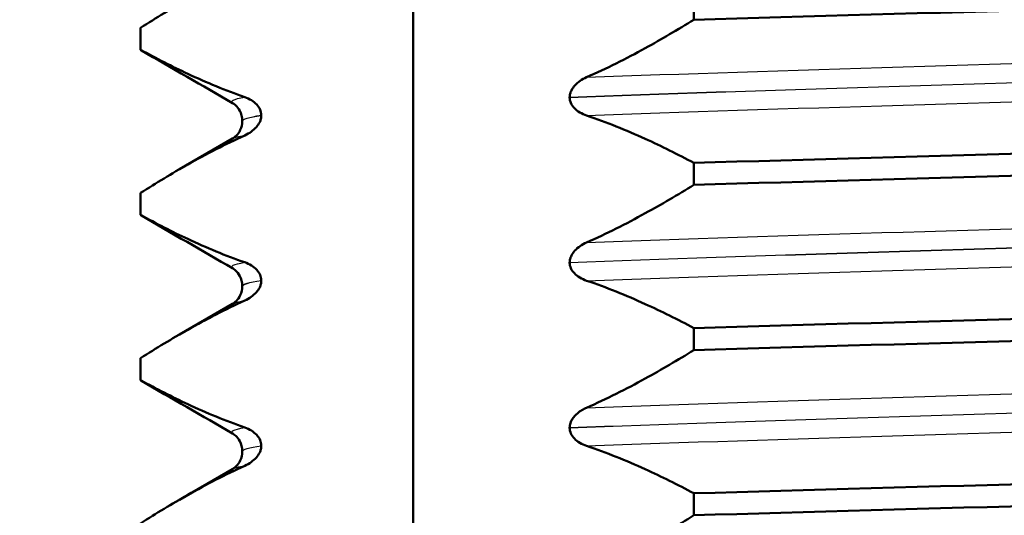
# Paper-space layout 'DS_2' of a CAD drawing. Units: millimetres. Extents: x 0 to 2100, y 0 to 2970.
# Drawn here: x 470 to 479, y 1687 to 1691 of the extents above; entities that cross this region are included whole.
import ezdxf

# ---------------------------------------------------------------- set-up
doc = ezdxf.new("R2010")
doc.units = ezdxf.units.MM
doc.header["$LTSCALE"] = 10
for name, color, linetype, lineweight in [('Hatch', 7, 'Continuous', 9), ('Visible Edges(ISO)', 7, 'Continuous', 50), ('Visible Tangent Edges(ISO)', 7, 'Continuous', 25)]:
    doc.layers.add(name, color=color, linetype=linetype, lineweight=lineweight)

psp = doc.layouts.new('DS_2')

# ---------------------------------------------------------------- hatches: boundary and pattern name
at = {"layer": 'Hatch'}
h = psp.add_hatch(dxfattribs=at)
h.set_pattern_fill('ANSI31', color=256, scale=254, angle=90, style=0)
h.set_pattern_definition([(135, (0, 0), (-22.45064, -22.45064), [])])
edge = h.paths.add_edge_path()
edge.add_spline(control_points=[(703.4139, 1543.0774), (703.4416, 1543.1064), (703.4694, 1543.1349), (703.7153, 1543.3808), (703.9751, 1543.5976), (704.5346, 1543.9714), (704.8342, 1544.1284), (705.3284, 1544.3331), (705.5578, 1544.4109), (705.7956, 1544.4717)], knot_values=[1.83942, 1.83942, 1.83942, 1.83942, 1.851204, 1.851204, 1.943765, 1.943765, 2.036325, 2.036325, 2.104234, 2.104234, 2.104234, 2.104234], degree=3, periodic=0)
edge.add_line((705.7956, 1544.4717), (715.2061, 1546.8746))
edge.add_spline(control_points=[(715.2061, 1546.8746), (715.2925, 1546.8967), (715.38, 1546.9166), (715.7068, 1546.9816), (715.9494, 1547.0112), (716.1822, 1547.0234)], knot_values=[2.105833, 2.105833, 2.105833, 2.105833, 2.130503, 2.130503, 2.197524, 2.197524, 2.197524, 2.197524], degree=3, periodic=0)
edge.add_line((716.1822, 1547.0234), (885.5623, 1555.9002))
edge.add_spline(control_points=[(885.5623, 1555.9002), (888.1398, 1556.0353), (890.6809, 1556.5688), (895.6727, 1558.4566), (898.0715, 1559.851), (902.7486, 1563.7237), (904.8567, 1566.3262), (907.9276, 1572.1901), (908.8649, 1575.3909), (909.1527, 1578.6812)], knot_values=[-3.586855, -3.586855, -3.586855, -3.586855, -2.812545, -2.812545, -1.985799, -1.985799, -0.990862, -0.990862, 0, 0, 0, 0], degree=3, periodic=0)
edge.add_line((909.1527, 1578.6812), (921.3328, 1717.9005))
edge.add_ellipse((926.3138, 1717.4647), major_axis=(-4.981, 0.4358), ratio=1, start_angle=243.4426, end_angle=360, ccw=False)
edge.add_ellipse((929.4539, 1722.5774), major_axis=(0.8521, -0.5234), ratio=1, start_angle=270, end_angle=301.5574)
edge.add_line((929.4539, 1721.5774), (932.1798, 1721.5774))
edge.add_ellipse((932.1798, 1722.5774), major_axis=(1, 0), ratio=1, start_angle=270, end_angle=335)
edge.add_line((933.0861, 1722.1548), (942.8169, 1743.0225))
edge.add_line((942.8169, 1743.0225), (942.8169, 1748.5774))
edge.add_line((942.8169, 1748.5774), (947.8169, 1748.5774))
edge.add_line((947.8169, 1748.5774), (957.8169, 1748.5774))
edge.add_line((957.8169, 1748.5774), (957.5176, 1752.8564))
edge.add_ellipse((953.5274, 1752.5774), major_axis=(3.9903, 0.279), ratio=1, start_angle=0, end_angle=86)
edge.add_line((953.5274, 1756.5774), (930.1077, 1756.5774))
edge.add_ellipse((930.1077, 1754.0774), major_axis=(-2.5, 0), ratio=1, start_angle=270, end_angle=355)
edge.add_line((927.6172, 1754.2953), (927.3413, 1751.1416))
edge.add_ellipse((922.3603, 1751.5774), major_axis=(4.981, -0.4358), ratio=1, start_angle=275.2189, end_angle=360, ccw=False)
edge.add_ellipse((922.3985, 1741.5775), major_axis=(-5, -0.0191), ratio=1, start_angle=270, end_angle=354.7811)
edge.add_line((917.4175, 1742.0132), (903.6015, 1584.0956))
edge.add_spline(control_points=[(903.6015, 1584.0956), (903.4216, 1582.0392), (902.9242, 1580.0229), (901.276, 1576.0856), (900.0945, 1574.2072), (896.8685, 1570.5768), (894.7294, 1568.9644), (889.9566, 1566.6735), (887.372, 1566.0137), (884.734, 1565.8754)], knot_values=[-2.868755, -2.868755, -2.868755, -2.868755, -2.249464, -2.249464, -1.588236, -1.588236, -0.792488, -0.792488, 0, 0, 0, 0], degree=3, periodic=0)
edge.add_line((884.734, 1565.8754), (707.7322, 1556.5992))
edge.add_spline(control_points=[(707.7322, 1556.5992), (707.6225, 1556.5934), (707.5022, 1556.5654), (707.292, 1556.4783), (707.17, 1556.3968), (707.0694, 1556.2963), (707.0553, 1556.2813), (707.0415, 1556.2656)], knot_values=[0.151777, 0.151777, 0.151777, 0.151777, 0.18338, 0.18338, 0.220056, 0.220056, 0.226045, 0.226045, 0.226045, 0.226045], degree=3, periodic=0)
edge.add_line((707.0415, 1556.2656), (705.5163, 1554.5385))
edge.add_spline(control_points=[(705.5163, 1554.5385), (705.5023, 1554.5226), (705.4881, 1554.5075), (705.3866, 1554.406), (705.2634, 1554.3237), (705.1109, 1554.2605), (705.069, 1554.2461), (705.0256, 1554.2344)], knot_values=[0.068003, 0.068003, 0.068003, 0.068003, 0.074048, 0.074048, 0.111072, 0.111072, 0.12357, 0.12357, 0.12357, 0.12357], degree=3, periodic=0)
edge.add_line((705.0256, 1554.2344), (703.8125, 1553.9094))
edge.add_line((703.8125, 1553.9094), (704.8169, 1553.9094))
edge.add_line((704.8169, 1553.9094), (704.9, 1553.2143))
edge.add_line((704.9, 1553.2143), (698.253, 1552.4197))
edge.add_line((698.253, 1552.4197), (693.5057, 1551.1477))
edge.add_spline(control_points=[(693.5057, 1551.1477), (693.4623, 1551.1361), (693.4204, 1551.1216), (693.2679, 1551.0584), (693.1447, 1550.9762), (692.9702, 1550.8016), (692.8879, 1550.6785), (692.8021, 1550.4714), (692.7744, 1550.3575), (692.767, 1550.2516)], knot_values=[0.172623, 0.172623, 0.172623, 0.172623, 0.185121, 0.185121, 0.222145, 0.222145, 0.259169, 0.259169, 0.289408, 0.289408, 0.289408, 0.289408], degree=3, periodic=0)
edge.add_line((692.767, 1550.2516), (692.2653, 1543.0774))
edge.add_line((692.2653, 1543.0774), (703.4139, 1543.0774))
edge = h.paths.add_edge_path()
edge.add_line((603.3684, 1543.0774), (602.8667, 1550.2516))
edge.add_spline(control_points=[(602.8667, 1550.2516), (602.8593, 1550.3575), (602.8316, 1550.4714), (602.7458, 1550.6785), (602.6635, 1550.8016), (602.489, 1550.9762), (602.3659, 1551.0584), (602.2134, 1551.1216), (602.1715, 1551.1361), (602.128, 1551.1477)], knot_values=[0.302978, 0.302978, 0.302978, 0.302978, 0.333217, 0.333217, 0.370241, 0.370241, 0.407265, 0.407265, 0.419763, 0.419763, 0.419763, 0.419763], degree=3, periodic=0)
edge.add_line((602.128, 1551.1477), (597.3808, 1552.4197))
edge.add_line((597.3808, 1552.4197), (590.7338, 1553.2143))
edge.add_line((590.7338, 1553.2143), (590.8169, 1553.9094))
edge.add_line((590.8169, 1553.9094), (591.8212, 1553.9094))
edge.add_line((591.8212, 1553.9094), (590.6082, 1554.2344))
edge.add_spline(control_points=[(590.6082, 1554.2344), (590.5647, 1554.2461), (590.5228, 1554.2605), (590.3703, 1554.3237), (590.2471, 1554.406), (590.1456, 1554.5075), (590.1314, 1554.5226), (590.1174, 1554.5385)], knot_values=[0.468816, 0.468816, 0.468816, 0.468816, 0.481313, 0.481313, 0.518337, 0.518337, 0.524383, 0.524383, 0.524383, 0.524383], degree=3, periodic=0)
edge.add_line((590.1174, 1554.5385), (588.5923, 1556.2656))
edge.add_spline(control_points=[(588.5923, 1556.2656), (588.5784, 1556.2813), (588.5643, 1556.2963), (588.4637, 1556.3968), (588.3418, 1556.4783), (588.1315, 1556.5654), (588.0113, 1556.5934), (587.9016, 1556.5992)], knot_values=[0.360772, 0.360772, 0.360772, 0.360772, 0.366761, 0.366761, 0.403437, 0.403437, 0.43504, 0.43504, 0.43504, 0.43504], degree=3, periodic=0)
edge.add_line((587.9016, 1556.5992), (561.5907, 1557.9781))
edge.add_spline(control_points=[(561.5907, 1557.9781), (559.5292, 1558.0861), (557.4968, 1558.5128), (553.5044, 1560.0226), (551.5858, 1561.1379), (547.8451, 1564.2352), (546.1591, 1566.3167), (543.7029, 1571.0066), (542.9533, 1573.5666), (542.7231, 1576.1982)], knot_values=[-2.868755, -2.868755, -2.868755, -2.868755, -2.249465, -2.249465, -1.588236, -1.588236, -0.792488, -0.792488, -0.000002, -0.000002, -0.000002, -0.000002], degree=3, periodic=0)
edge.add_line((542.7231, 1576.1982), (532.4478, 1693.6459))
edge.add_line((532.4478, 1693.6459), (532.3756, 1693.6396))
edge.add_ellipse((532.3668, 1693.7392), major_axis=(-0.0996, -0.0087), ratio=1, start_angle=0, end_angle=90, ccw=False)
edge.add_line((532.2672, 1693.7305), (532.058, 1696.1217))
edge.add_line((532.058, 1696.1217), (526.2507, 1695.6136))
edge.add_line((526.2507, 1695.6136), (537.1719, 1570.7838))
edge.add_spline(control_points=[(537.1719, 1570.7838), (537.3969, 1568.2126), (538.0188, 1565.6917), (540.0796, 1560.7688), (541.5569, 1558.4201), (545.5904, 1553.8811), (548.2649, 1551.8651), (554.2324, 1549.0006), (557.464, 1548.1757), (560.7623, 1548.0028)], knot_values=[-3.586853, -3.586853, -3.586853, -3.586853, -2.812545, -2.812545, -1.985799, -1.985799, -0.990862, -0.990862, 0, 0, 0, 0], degree=3, periodic=0)
edge.add_line((560.7623, 1548.0028), (579.4515, 1547.0234))
edge.add_spline(control_points=[(579.4515, 1547.0234), (579.6843, 1547.0112), (579.9269, 1546.9816), (580.2538, 1546.9166), (580.3412, 1546.8967), (580.4276, 1546.8746)], knot_values=[0.766654, 0.766654, 0.766654, 0.766654, 0.833675, 0.833675, 0.858345, 0.858345, 0.858345, 0.858345], degree=3, periodic=0)
edge.add_line((580.4276, 1546.8746), (589.8381, 1544.4717))
edge.add_spline(control_points=[(589.8381, 1544.4717), (590.0759, 1544.4109), (590.3053, 1544.3331), (590.7995, 1544.1284), (591.0992, 1543.9714), (591.6586, 1543.5976), (591.9184, 1543.3808), (592.1643, 1543.1349), (592.1921, 1543.1064), (592.2198, 1543.0774)], knot_values=[0.857694, 0.857694, 0.857694, 0.857694, 0.925602, 0.925602, 1.018163, 1.018163, 1.110723, 1.110723, 1.122507, 1.122507, 1.122507, 1.122507], degree=3, periodic=0)
edge.add_line((592.2198, 1543.0774), (603.3684, 1543.0774))
edge = h.paths.add_edge_path()
edge.add_line((495.8624, 1756.5774), (495.8624, 1753.0774))
edge.add_line((495.8624, 1753.0774), (497.8166, 1753.0774))
edge.add_line((497.8166, 1753.0774), (497.8166, 1746.5774))
edge.add_line((497.8166, 1746.5774), (508.0852, 1746.5774))
edge.add_ellipse((508.0852, 1741.5774), major_axis=(5, 0), ratio=1, start_angle=5, end_angle=90, ccw=False)
edge.add_line((513.0662, 1742.0132), (513.1424, 1741.1416))
edge.add_ellipse((518.1234, 1741.5774), major_axis=(0.4358, -4.981), ratio=1, start_angle=270, end_angle=354.7811)
edge.add_ellipse((518.0852, 1731.5775), major_axis=(5, -0.0191), ratio=1, start_angle=5.2189, end_angle=90, ccw=False)
edge.add_line((523.0662, 1732.0132), (523.549, 1726.495))
edge.add_line((523.549, 1726.495), (529.3563, 1727.0031))
edge.add_line((529.3563, 1727.0031), (529.1471, 1729.3942))
edge.add_ellipse((529.2467, 1729.403), major_axis=(-0.0087, 0.0996), ratio=1, start_angle=0, end_angle=90, ccw=False)
edge.add_line((529.238, 1729.5026), (529.3102, 1729.5089))
edge.add_line((529.3102, 1729.5089), (528.2162, 1742.0132))
edge.add_ellipse((523.2352, 1741.5775), major_axis=(-0.4358, 4.981), ratio=1, start_angle=270, end_angle=354.7811)
edge.add_ellipse((523.2734, 1751.5774), major_axis=(-5, 0.0191), ratio=1, start_angle=5.2189, end_angle=90, ccw=False)
edge.add_line((518.2924, 1751.1416), (518.0165, 1754.2953))
edge.add_ellipse((515.526, 1754.0774), major_axis=(-0.2179, 2.4905), ratio=1, start_angle=270, end_angle=355)
edge.add_line((515.526, 1756.5774), (504.8169, 1756.5774))
edge.add_line((504.8169, 1756.5774), (495.8624, 1756.5774))
edge = h.paths.add_edge_path()
edge.add_line((464.7713, 1753.0774), (464.7713, 1756.5774))
edge.add_line((464.7713, 1756.5774), (455.8169, 1756.5774))
edge.add_line((455.8169, 1756.5774), (447.1063, 1756.5774))
edge.add_ellipse((447.1063, 1752.5774), major_axis=(-4, 0), ratio=1, start_angle=270, end_angle=356)
edge.add_line((443.1161, 1752.8564), (442.8169, 1748.5774))
edge.add_line((442.8169, 1748.5774), (452.8169, 1748.5774))
edge.add_line((452.8169, 1748.5774), (457.8169, 1748.5774))
edge.add_line((457.8169, 1748.5774), (457.8169, 1746.5774))
edge.add_line((457.8169, 1746.5774), (462.8171, 1746.5774))
edge.add_line((462.8171, 1746.5774), (462.8171, 1753.0774))
edge.add_line((462.8171, 1753.0774), (464.7713, 1753.0774))

# ---------------------------------------------------------------- linework, layer by layer
at = {"layer": 'Visible Edges(ISO)'}
for p, q in [((473.931, 1667.2774), (473.931, 1696.5774)), ((476.4807, 1691.3302), (476.4807, 1691.1305)), ((471.4525, 1690.8575), (471.4525, 1691.0573)), ((475.3525, 1690.4259), (475.3525, 1690.4249)), ((472.5492, 1690.2609), (472.5492, 1690.2619)), ((472.3769, 1690.212), (472.3769, 1690.211)), ((471.805, 1689.7712), (472.2875, 1690.05)), ((476.4807, 1689.8292), (476.4807, 1689.6295)), ((471.4525, 1689.3565), (471.4525, 1689.5563)), ((475.3525, 1688.9249), (475.3525, 1688.9239)), ((472.3769, 1688.711), (472.3769, 1688.71)), ((472.5492, 1688.7599), (472.5492, 1688.7609)), ((471.805, 1688.2702), (472.2875, 1688.549)), ((476.4807, 1688.3282), (476.4807, 1688.1285)), ((471.4525, 1687.8555), (471.4525, 1688.0553)), ((475.3525, 1687.4239), (475.3525, 1687.4229)), ((472.3769, 1687.21), (472.3769, 1687.209)), ((472.5492, 1687.2589), (472.5492, 1687.2599)), ((471.805, 1686.7692), (472.2875, 1687.048)), ((476.4807, 1686.8272), (476.4807, 1686.6275))]:
    psp.add_line(p, q, dxfattribs=at)
for points, knots in [([(471.4525, 1691.0573), (471.5945, 1691.1481), (471.7375, 1691.2346), (472.0525, 1691.4122), (472.2253, 1691.5012), (472.3991, 1691.5805)], [-0.1904609, -0.1904609, -0.1904609, -0.1904609, -0.1036427, -0.1036427, 0, 0, 0, 0]), ([(476.4807, 1691.1305), (478.547, 1691.1923), (481.0039, 1691.254), (483.1736, 1691.3158), (485.3501, 1691.3777), (487.2119, 1691.4397), (488.2424, 1691.5016), (488.8326, 1691.5371), (489.1559, 1691.5726), (489.1812, 1691.608)], [104.243838, 104.243838, 104.243838, 104.243838, 105.019363, 105.019363, 105.019363, 105.797327, 105.797327, 105.797327, 106.24287, 106.24287, 106.24287, 106.24287]), ([(476.4807, 1691.1305), (476.3347, 1691.0397), (476.1876, 1690.9532), (475.8635, 1690.7756), (475.6857, 1690.6866), (475.5069, 1690.6073)], [-0.1904609, -0.1904609, -0.1904609, -0.1904609, -0.1036427, -0.1036427, 0, 0, 0, 0]), ([(472.3991, 1690.427), (472.2254, 1690.4876), (472.0527, 1690.5589), (471.7375, 1690.706), (471.5945, 1690.7792), (471.4525, 1690.8575)], [-0.1881183, -0.1881183, -0.1881183, -0.1881183, -0.0857024, -0.0857024, 0, 0, 0, 0]), ([(475.5069, 1690.6073), (475.4645, 1690.5885), (475.4272, 1690.563), (475.3886, 1690.5211), (475.3771, 1690.506), (475.3635, 1690.4791), (475.3593, 1690.4687), (475.3552, 1690.4523), (475.3542, 1690.447), (475.3531, 1690.439), (475.3529, 1690.4364), (475.3526, 1690.4324), (475.3526, 1690.4311), (475.3525, 1690.4292), (475.3525, 1690.4285), (475.3525, 1690.4275), (475.3525, 1690.4272), (475.3525, 1690.4267), (475.3525, 1690.4266), (475.3525, 1690.4263), (475.3525, 1690.4262), (475.3525, 1690.4261), (475.3525, 1690.426), (475.3525, 1690.4259)], [-0.03211545, -0.03211545, -0.03211545, -0.03211545, -0.01436885, -0.01436885, -0.00705428, -0.00705428, -0.00325606, -0.00325606, -0.00158441, -0.00158441, -0.00078573, -0.00078573, -0.00039187, -0.00039187, -0.00019576, -0.00019576, -0.00009785, -0.00009785, -0.00004892, -0.00004892, -0.00002446, -0.00002446, 0, 0, 0, 0]), ([(472.5492, 1690.2619), (472.5492, 1690.2709), (472.5483, 1690.2795), (472.5446, 1690.297), (472.5418, 1690.3054), (472.5304, 1690.3321), (472.5188, 1690.3476), (472.4807, 1690.3886), (472.4426, 1690.4118), (472.3991, 1690.427)], [-0.0444678, -0.0444678, -0.0444678, -0.0444678, -0.04059224, -0.04059224, -0.03631795, -0.03631795, -0.02566869, -0.02566869, 0, 0, 0, 0]), ([(475.3525, 1690.4249), (475.3525, 1690.4159), (475.3535, 1690.4073), (475.3572, 1690.3898), (475.3601, 1690.3813), (475.3719, 1690.3547), (475.3838, 1690.3392), (475.423, 1690.2982), (475.4621, 1690.275), (475.5069, 1690.2598)], [-0.0444678, -0.0444678, -0.0444678, -0.0444678, -0.04059224, -0.04059224, -0.03631795, -0.03631795, -0.02566869, -0.02566869, 0, 0, 0, 0]), ([(472.3769, 1690.212), (472.3769, 1690.2452), (472.3673, 1690.2782), (472.3425, 1690.3244), (472.3288, 1690.34), (472.3045, 1690.3627), (472.2945, 1690.3689), (472.2875, 1690.373)], [0, 0, 0, 0, 0.0158355, 0.0158355, 0.02993581, 0.02993581, 0.0461651, 0.0461651, 0.0461651, 0.0461651]), ([(472.3991, 1690.0795), (472.4412, 1690.0987), (472.478, 1690.1248), (472.5153, 1690.1673), (472.5262, 1690.1822), (472.5389, 1690.2087), (472.5428, 1690.2189), (472.5467, 1690.235), (472.5477, 1690.2402), (472.5486, 1690.248), (472.5488, 1690.2506), (472.5491, 1690.2545), (472.5491, 1690.2558), (472.5492, 1690.2577), (472.5492, 1690.2583), (472.5492, 1690.2593), (472.5492, 1690.2596), (472.5492, 1690.2601), (472.5492, 1690.2602), (472.5492, 1690.2605), (472.5492, 1690.2606), (472.5492, 1690.2607), (472.5492, 1690.2608), (472.5492, 1690.2609)], [-0.0319654, -0.0319654, -0.0319654, -0.0319654, -0.01402893, -0.01402893, -0.00689692, -0.00689692, -0.00319017, -0.00319017, -0.00155369, -0.00155369, -0.0007707, -0.0007707, -0.00038441, -0.00038441, -0.00019204, -0.00019204, -0.00009599, -0.00009599, -0.00004799, -0.00004799, -0.00002399, -0.00002399, 0, 0, 0, 0]), ([(475.5069, 1690.2598), (475.6857, 1690.1992), (475.8633, 1690.1279), (476.1876, 1689.9808), (476.3346, 1689.9076), (476.4807, 1689.8292)], [-0.1881183, -0.1881183, -0.1881183, -0.1881183, -0.0857024, -0.0857024, 0, 0, 0, 0]), ([(476.4807, 1689.8292), (478.547, 1689.891), (481.0039, 1689.9527), (483.1736, 1690.0145), (485.3501, 1690.0765), (487.2119, 1690.1384), (488.2424, 1690.2004), (488.8326, 1690.2358), (489.1559, 1690.2713), (489.1812, 1690.3068)], [97.960652, 97.960652, 97.960652, 97.960652, 98.736177, 98.736177, 98.736177, 99.514142, 99.514142, 99.514142, 99.959685, 99.959685, 99.959685, 99.959685]), ([(472.2875, 1690.05), (472.2955, 1690.0547), (472.3078, 1690.0622), (472.3347, 1690.0899), (472.3478, 1690.1065), (472.3693, 1690.1516), (472.3769, 1690.1813), (472.3769, 1690.211)], [0, 0, 0, 0, 0.01863776, 0.01863776, 0.0319727, 0.0319727, 0.0461709, 0.0461709, 0.0461709, 0.0461709]), ([(471.4525, 1689.5563), (471.5945, 1689.6471), (471.7375, 1689.7336), (472.0525, 1689.9112), (472.2253, 1690.0002), (472.3991, 1690.0795)], [-0.1904609, -0.1904609, -0.1904609, -0.1904609, -0.1036427, -0.1036427, 0, 0, 0, 0]), ([(476.4807, 1689.6295), (478.547, 1689.6913), (481.0039, 1689.753), (483.1736, 1689.8148), (485.3501, 1689.8767), (487.2119, 1689.9387), (488.2424, 1690.0006), (488.8326, 1690.0361), (489.1559, 1690.0716), (489.1812, 1690.107)], [97.960652, 97.960652, 97.960652, 97.960652, 98.736177, 98.736177, 98.736177, 99.514142, 99.514142, 99.514142, 99.959685, 99.959685, 99.959685, 99.959685]), ([(476.4807, 1689.6295), (476.3347, 1689.5387), (476.1876, 1689.4522), (475.8635, 1689.2746), (475.6857, 1689.1856), (475.5069, 1689.1063)], [-0.1904609, -0.1904609, -0.1904609, -0.1904609, -0.1036427, -0.1036427, 0, 0, 0, 0]), ([(472.3991, 1688.926), (472.2254, 1688.9866), (472.0527, 1689.0579), (471.7375, 1689.205), (471.5945, 1689.2782), (471.4525, 1689.3565)], [-0.1881183, -0.1881183, -0.1881183, -0.1881183, -0.0857024, -0.0857024, 0, 0, 0, 0]), ([(475.5069, 1689.1063), (475.4645, 1689.0875), (475.4272, 1689.062), (475.3886, 1689.0201), (475.3771, 1689.005), (475.3635, 1688.9781), (475.3593, 1688.9677), (475.3552, 1688.9513), (475.3542, 1688.946), (475.3531, 1688.938), (475.3529, 1688.9354), (475.3526, 1688.9314), (475.3526, 1688.9301), (475.3525, 1688.9282), (475.3525, 1688.9275), (475.3525, 1688.9265), (475.3525, 1688.9262), (475.3525, 1688.9257), (475.3525, 1688.9256), (475.3525, 1688.9253), (475.3525, 1688.9252), (475.3525, 1688.9251), (475.3525, 1688.925), (475.3525, 1688.9249)], [-0.03211545, -0.03211545, -0.03211545, -0.03211545, -0.01436885, -0.01436885, -0.00705428, -0.00705428, -0.00325606, -0.00325606, -0.00158441, -0.00158441, -0.00078573, -0.00078573, -0.00039187, -0.00039187, -0.00019576, -0.00019576, -0.00009785, -0.00009785, -0.00004892, -0.00004892, -0.00002446, -0.00002446, 0, 0, 0, 0]), ([(472.5492, 1688.7609), (472.5492, 1688.7699), (472.5483, 1688.7785), (472.5446, 1688.796), (472.5418, 1688.8044), (472.5304, 1688.8311), (472.5188, 1688.8466), (472.4807, 1688.8876), (472.4426, 1688.9108), (472.3991, 1688.926)], [-0.0444678, -0.0444678, -0.0444678, -0.0444678, -0.04059224, -0.04059224, -0.03631795, -0.03631795, -0.02566869, -0.02566869, 0, 0, 0, 0]), ([(475.3525, 1688.9239), (475.3525, 1688.9149), (475.3535, 1688.9063), (475.3572, 1688.8888), (475.3601, 1688.8803), (475.3719, 1688.8537), (475.3838, 1688.8382), (475.423, 1688.7972), (475.4621, 1688.774), (475.5069, 1688.7588)], [-0.0444678, -0.0444678, -0.0444678, -0.0444678, -0.04059224, -0.04059224, -0.03631795, -0.03631795, -0.02566869, -0.02566869, 0, 0, 0, 0]), ([(472.3769, 1688.711), (472.3769, 1688.7442), (472.3673, 1688.7772), (472.3425, 1688.8234), (472.3288, 1688.839), (472.3045, 1688.8617), (472.2945, 1688.8679), (472.2875, 1688.872)], [0, 0, 0, 0, 0.0158355, 0.0158355, 0.02993581, 0.02993581, 0.0461651, 0.0461651, 0.0461651, 0.0461651]), ([(476.4807, 1688.3282), (478.547, 1688.39), (481.0039, 1688.4517), (483.1736, 1688.5135), (485.3501, 1688.5755), (487.2119, 1688.6374), (488.2424, 1688.6994), (488.8326, 1688.7348), (489.1559, 1688.7703), (489.1812, 1688.8058)], [91.677467, 91.677467, 91.677467, 91.677467, 92.452992, 92.452992, 92.452992, 93.230957, 93.230957, 93.230957, 93.6765, 93.6765, 93.6765, 93.6765]), ([(472.2875, 1688.549), (472.2955, 1688.5537), (472.3078, 1688.5612), (472.3347, 1688.5889), (472.3478, 1688.6055), (472.3693, 1688.6506), (472.3769, 1688.6803), (472.3769, 1688.71)], [0, 0, 0, 0, 0.01863776, 0.01863776, 0.0319727, 0.0319727, 0.0461709, 0.0461709, 0.0461709, 0.0461709]), ([(472.3991, 1688.5785), (472.4412, 1688.5977), (472.478, 1688.6238), (472.5153, 1688.6663), (472.5262, 1688.6812), (472.5389, 1688.7077), (472.5428, 1688.7179), (472.5467, 1688.734), (472.5477, 1688.7392), (472.5486, 1688.747), (472.5488, 1688.7496), (472.5491, 1688.7535), (472.5491, 1688.7548), (472.5492, 1688.7567), (472.5492, 1688.7573), (472.5492, 1688.7583), (472.5492, 1688.7586), (472.5492, 1688.7591), (472.5492, 1688.7592), (472.5492, 1688.7595), (472.5492, 1688.7596), (472.5492, 1688.7597), (472.5492, 1688.7598), (472.5492, 1688.7599)], [-0.0319654, -0.0319654, -0.0319654, -0.0319654, -0.01402893, -0.01402893, -0.00689692, -0.00689692, -0.00319017, -0.00319017, -0.00155369, -0.00155369, -0.0007707, -0.0007707, -0.00038441, -0.00038441, -0.00019204, -0.00019204, -0.00009599, -0.00009599, -0.00004799, -0.00004799, -0.00002399, -0.00002399, 0, 0, 0, 0]), ([(475.5069, 1688.7588), (475.6857, 1688.6982), (475.8633, 1688.6269), (476.1876, 1688.4798), (476.3346, 1688.4066), (476.4807, 1688.3282)], [-0.1881183, -0.1881183, -0.1881183, -0.1881183, -0.0857024, -0.0857024, 0, 0, 0, 0]), ([(471.4525, 1688.0553), (471.5945, 1688.1461), (471.7375, 1688.2326), (472.0525, 1688.4102), (472.2253, 1688.4992), (472.3991, 1688.5785)], [-0.1904609, -0.1904609, -0.1904609, -0.1904609, -0.1036427, -0.1036427, 0, 0, 0, 0]), ([(476.4807, 1688.1285), (478.547, 1688.1903), (481.0039, 1688.252), (483.1736, 1688.3138), (485.3501, 1688.3757), (487.2119, 1688.4377), (488.2424, 1688.4996), (488.8326, 1688.5351), (489.1559, 1688.5706), (489.1812, 1688.606)], [91.677467, 91.677467, 91.677467, 91.677467, 92.452992, 92.452992, 92.452992, 93.230957, 93.230957, 93.230957, 93.6765, 93.6765, 93.6765, 93.6765]), ([(476.4807, 1688.1285), (476.3347, 1688.0377), (476.1876, 1687.9512), (475.8635, 1687.7736), (475.6857, 1687.6846), (475.5069, 1687.6053)], [-0.1904609, -0.1904609, -0.1904609, -0.1904609, -0.1036427, -0.1036427, 0, 0, 0, 0]), ([(472.3991, 1687.425), (472.2254, 1687.4856), (472.0527, 1687.5569), (471.7375, 1687.704), (471.5945, 1687.7772), (471.4525, 1687.8555)], [-0.1881183, -0.1881183, -0.1881183, -0.1881183, -0.0857024, -0.0857024, 0, 0, 0, 0]), ([(475.5069, 1687.6053), (475.4788, 1687.5928), (475.4494, 1687.5759), (475.4071, 1687.54), (475.3899, 1687.5223), (475.37, 1687.4907), (475.3639, 1687.4789), (475.3573, 1687.4591), (475.3554, 1687.452), (475.3536, 1687.4411), (475.3532, 1687.4375), (475.3527, 1687.4319), (475.3526, 1687.43), (475.3525, 1687.4266), (475.3525, 1687.4253), (475.3525, 1687.4239)], [-0.03518994, -0.03518994, -0.03518994, -0.03518994, -0.01911412, -0.01911412, -0.00913879, -0.00913879, -0.0044396, -0.0044396, -0.00210429, -0.00210429, -0.00099685, -0.00099685, -0.00041119, -0.00041119, 0, 0, 0, 0]), ([(472.3769, 1687.21), (472.3769, 1687.2432), (472.3673, 1687.2762), (472.3425, 1687.3224), (472.3288, 1687.338), (472.3045, 1687.3607), (472.2945, 1687.3669), (472.2875, 1687.371)], [0, 0, 0, 0, 0.0158355, 0.0158355, 0.02993581, 0.02993581, 0.0461651, 0.0461651, 0.0461651, 0.0461651]), ([(472.5492, 1687.2599), (472.5492, 1687.2689), (472.5483, 1687.2775), (472.5446, 1687.295), (472.5418, 1687.3034), (472.5304, 1687.3301), (472.5188, 1687.3456), (472.4807, 1687.3866), (472.4426, 1687.4098), (472.3991, 1687.425)], [-0.0444678, -0.0444678, -0.0444678, -0.0444678, -0.04059224, -0.04059224, -0.03631795, -0.03631795, -0.02566869, -0.02566869, 0, 0, 0, 0]), ([(475.3525, 1687.4229), (475.3525, 1687.4139), (475.3535, 1687.4053), (475.3572, 1687.3878), (475.3601, 1687.3793), (475.3719, 1687.3527), (475.3838, 1687.3372), (475.423, 1687.2962), (475.4621, 1687.273), (475.5069, 1687.2578)], [-0.0444678, -0.0444678, -0.0444678, -0.0444678, -0.04059224, -0.04059224, -0.03631795, -0.03631795, -0.02566869, -0.02566869, 0, 0, 0, 0]), ([(476.4807, 1686.8272), (478.547, 1686.889), (481.0039, 1686.9507), (483.1736, 1687.0125), (485.3501, 1687.0745), (487.2119, 1687.1364), (488.2424, 1687.1984), (488.8326, 1687.2338), (489.1559, 1687.2693), (489.1812, 1687.3048)], [85.394282, 85.394282, 85.394282, 85.394282, 86.169807, 86.169807, 86.169807, 86.947771, 86.947771, 86.947771, 87.393314, 87.393314, 87.393314, 87.393314]), ([(472.2875, 1687.048), (472.2955, 1687.0527), (472.3078, 1687.0602), (472.3347, 1687.0879), (472.3478, 1687.1045), (472.3693, 1687.1496), (472.3769, 1687.1793), (472.3769, 1687.209)], [0, 0, 0, 0, 0.01863776, 0.01863776, 0.0319727, 0.0319727, 0.0461709, 0.0461709, 0.0461709, 0.0461709]), ([(472.3991, 1687.0775), (472.4412, 1687.0967), (472.478, 1687.1228), (472.5153, 1687.1653), (472.5262, 1687.1802), (472.5389, 1687.2067), (472.5428, 1687.2169), (472.5467, 1687.233), (472.5477, 1687.2382), (472.5486, 1687.246), (472.5488, 1687.2486), (472.5491, 1687.2525), (472.5491, 1687.2538), (472.5492, 1687.2557), (472.5492, 1687.2563), (472.5492, 1687.2573), (472.5492, 1687.2576), (472.5492, 1687.2581), (472.5492, 1687.2582), (472.5492, 1687.2585), (472.5492, 1687.2586), (472.5492, 1687.2587), (472.5492, 1687.2588), (472.5492, 1687.2589)], [-0.03196536, -0.03196536, -0.03196536, -0.03196536, -0.01402892, -0.01402892, -0.00689691, -0.00689691, -0.00319017, -0.00319017, -0.00155368, -0.00155368, -0.0007707, -0.0007707, -0.00038441, -0.00038441, -0.00019204, -0.00019204, -0.00009599, -0.00009599, -0.00004799, -0.00004799, -0.00002399, -0.00002399, 0, 0, 0, 0]), ([(475.5069, 1687.2578), (475.6857, 1687.1972), (475.8633, 1687.1259), (476.1876, 1686.9788), (476.3346, 1686.9056), (476.4807, 1686.8272)], [-0.1881183, -0.1881183, -0.1881183, -0.1881183, -0.0857024, -0.0857024, 0, 0, 0, 0]), ([(476.4807, 1686.6275), (478.547, 1686.6893), (481.0039, 1686.751), (483.1736, 1686.8128), (485.3501, 1686.8747), (487.2119, 1686.9367), (488.2424, 1686.9986), (488.8326, 1687.0341), (489.1559, 1687.0696), (489.1812, 1687.105)], [85.394282, 85.394282, 85.394282, 85.394282, 86.169807, 86.169807, 86.169807, 86.947771, 86.947771, 86.947771, 87.393314, 87.393314, 87.393314, 87.393314]), ([(471.4525, 1686.5543), (471.5945, 1686.6451), (471.7375, 1686.7316), (472.0525, 1686.9092), (472.2253, 1686.9982), (472.3991, 1687.0775)], [-0.1904609, -0.1904609, -0.1904609, -0.1904609, -0.1036427, -0.1036427, 0, 0, 0, 0]), ([(476.4807, 1686.6275), (476.3347, 1686.5367), (476.1876, 1686.4502), (475.8635, 1686.2726), (475.6857, 1686.1836), (475.5069, 1686.1043)], [-0.1904609, -0.1904609, -0.1904609, -0.1904609, -0.1036427, -0.1036427, 0, 0, 0, 0])]:
    psp.add_open_spline(points, degree=3, knots=knots, dxfattribs=at)
for points in [[(471.4605, 1690.851), (471.4567, 1690.8532), (471.4541, 1690.8554), (471.4525, 1690.8575)], [(472.2875, 1690.373), (472.0118, 1690.5323), (471.7362, 1690.6917), (471.4605, 1690.851)], [(471.4605, 1689.35), (471.4567, 1689.3522), (471.4541, 1689.3544), (471.4525, 1689.3565)], [(472.2875, 1688.872), (472.0118, 1689.0313), (471.7362, 1689.1907), (471.4605, 1689.35)], [(471.4605, 1687.849), (471.4567, 1687.8512), (471.4541, 1687.8534), (471.4525, 1687.8555)], [(472.2875, 1687.371), (472.0118, 1687.5303), (471.7362, 1687.6897), (471.4605, 1687.849)]]:
    psp.add_open_spline(points, degree=3, dxfattribs=at)
at = {"layer": 'Visible Tangent Edges(ISO)'}
for points, knots in [([(475.5069, 1690.6073), (477.2182, 1690.6708), (479.4525, 1690.7342), (481.5623, 1690.7977), (483.6869, 1690.8616), (485.6569, 1690.9255), (486.8939, 1690.9894), (487.7592, 1691.0341), (488.2585, 1691.0788), (488.341, 1691.1235)], [104.049983, 104.049983, 104.049983, 104.049983, 104.846835, 104.846835, 104.846835, 105.649282, 105.649282, 105.649282, 106.210677, 106.210677, 106.210677, 106.210677]), ([(475.3525, 1690.4259), (477.0044, 1690.4896), (479.2011, 1690.5533), (481.3015, 1690.617), (483.475, 1690.6829), (485.5137, 1690.7488), (486.7843, 1690.8147), (487.7345, 1690.864), (488.2445, 1690.9132), (488.2515, 1690.9625)], [104.015864, 104.015864, 104.015864, 104.015864, 104.815631, 104.815631, 104.815631, 105.643237, 105.643237, 105.643237, 106.262096, 106.262096, 106.262096, 106.262096]), ([(475.3525, 1690.4249), (477.0044, 1690.4886), (479.2011, 1690.5523), (481.3015, 1690.616), (483.475, 1690.6819), (485.5137, 1690.7478), (486.7843, 1690.8137), (487.7345, 1690.863), (488.2445, 1690.9122), (488.2515, 1690.9615)], [97.732679, 97.732679, 97.732679, 97.732679, 98.532445, 98.532445, 98.532445, 99.360052, 99.360052, 99.360052, 99.97891, 99.97891, 99.97891, 99.97891]), ([(475.5069, 1690.2598), (477.2182, 1690.3233), (479.4525, 1690.3867), (481.5623, 1690.4502), (483.6869, 1690.5141), (485.6569, 1690.578), (486.8939, 1690.6419), (487.9178, 1690.6948), (488.4292, 1690.7476), (488.3441, 1690.8005)], [97.766798, 97.766798, 97.766798, 97.766798, 98.563649, 98.563649, 98.563649, 99.366096, 99.366096, 99.366096, 100.030329, 100.030329, 100.030329, 100.030329]), ([(475.5069, 1689.1063), (477.2182, 1689.1698), (479.4525, 1689.2332), (481.5623, 1689.2967), (483.6869, 1689.3606), (485.6569, 1689.4245), (486.8939, 1689.4884), (487.7592, 1689.5331), (488.2585, 1689.5778), (488.341, 1689.6225)], [97.766798, 97.766798, 97.766798, 97.766798, 98.563649, 98.563649, 98.563649, 99.366096, 99.366096, 99.366096, 99.927492, 99.927492, 99.927492, 99.927492]), ([(475.3525, 1688.9249), (477.0044, 1688.9886), (479.2011, 1689.0523), (481.3015, 1689.116), (483.475, 1689.1819), (485.5137, 1689.2478), (486.7843, 1689.3137), (487.7345, 1689.363), (488.2445, 1689.4122), (488.2515, 1689.4615)], [97.732679, 97.732679, 97.732679, 97.732679, 98.532445, 98.532445, 98.532445, 99.360052, 99.360052, 99.360052, 99.97891, 99.97891, 99.97891, 99.97891]), ([(475.3525, 1688.9239), (477.0044, 1688.9876), (479.2011, 1689.0513), (481.3015, 1689.115), (483.475, 1689.1809), (485.5137, 1689.2468), (486.7843, 1689.3127), (487.7345, 1689.362), (488.2445, 1689.4112), (488.2515, 1689.4605)], [91.449493, 91.449493, 91.449493, 91.449493, 92.24926, 92.24926, 92.24926, 93.076867, 93.076867, 93.076867, 93.695725, 93.695725, 93.695725, 93.695725]), ([(475.5069, 1688.7588), (477.2182, 1688.8223), (479.4525, 1688.8857), (481.5623, 1688.9492), (483.6869, 1689.0131), (485.6569, 1689.077), (486.8939, 1689.1409), (487.9178, 1689.1938), (488.4292, 1689.2466), (488.3441, 1689.2995)], [91.483612, 91.483612, 91.483612, 91.483612, 92.280464, 92.280464, 92.280464, 93.082911, 93.082911, 93.082911, 93.747144, 93.747144, 93.747144, 93.747144]), ([(475.5069, 1687.6053), (477.2182, 1687.6688), (479.4525, 1687.7322), (481.5623, 1687.7957), (483.6869, 1687.8596), (485.6569, 1687.9235), (486.8939, 1687.9874), (487.7592, 1688.0321), (488.2585, 1688.0768), (488.341, 1688.1215)], [91.483612, 91.483612, 91.483612, 91.483612, 92.280464, 92.280464, 92.280464, 93.082911, 93.082911, 93.082911, 93.644306, 93.644306, 93.644306, 93.644306]), ([(475.3525, 1687.4239), (477.0044, 1687.4876), (479.2011, 1687.5513), (481.3015, 1687.615), (483.475, 1687.6809), (485.5137, 1687.7468), (486.7843, 1687.8127), (487.7345, 1687.862), (488.2445, 1687.9112), (488.2515, 1687.9605)], [91.449493, 91.449493, 91.449493, 91.449493, 92.24926, 92.24926, 92.24926, 93.076867, 93.076867, 93.076867, 93.695725, 93.695725, 93.695725, 93.695725]), ([(475.3525, 1687.4229), (477.0044, 1687.4866), (479.2011, 1687.5503), (481.3015, 1687.614), (483.475, 1687.6799), (485.5137, 1687.7458), (486.7843, 1687.8117), (487.7345, 1687.861), (488.2445, 1687.9102), (488.2515, 1687.9595)], [85.166308, 85.166308, 85.166308, 85.166308, 85.966075, 85.966075, 85.966075, 86.793681, 86.793681, 86.793681, 87.41254, 87.41254, 87.41254, 87.41254]), ([(475.5069, 1687.2578), (477.2182, 1687.3213), (479.4525, 1687.3847), (481.5623, 1687.4482), (483.6869, 1687.5121), (485.6569, 1687.576), (486.8939, 1687.6399), (487.9178, 1687.6928), (488.4292, 1687.7456), (488.3441, 1687.7985)], [85.200427, 85.200427, 85.200427, 85.200427, 85.997279, 85.997279, 85.997279, 86.799726, 86.799726, 86.799726, 87.463958, 87.463958, 87.463958, 87.463958])]:
    psp.add_open_spline(points, degree=3, knots=knots, dxfattribs=at)
for points in [[(472.2927, 1690.373), (472.2595, 1690.391), (472.2939, 1690.409), (472.3991, 1690.427)], [(472.3822, 1690.212), (472.3799, 1690.2286), (472.4347, 1690.2453), (472.5492, 1690.2619)], [(472.3822, 1690.211), (472.3799, 1690.2276), (472.4347, 1690.2443), (472.5492, 1690.2609)], [(472.2896, 1690.05), (472.3054, 1690.0599), (472.3417, 1690.0697), (472.3991, 1690.0795)], [(472.2927, 1688.872), (472.2595, 1688.89), (472.2939, 1688.908), (472.3991, 1688.926)], [(472.3822, 1688.711), (472.3799, 1688.7276), (472.4347, 1688.7443), (472.5492, 1688.7609)], [(472.3822, 1688.71), (472.3799, 1688.7266), (472.4347, 1688.7433), (472.5492, 1688.7599)], [(472.2896, 1688.549), (472.3054, 1688.5589), (472.3417, 1688.5687), (472.3991, 1688.5785)], [(472.2927, 1687.371), (472.2595, 1687.389), (472.2939, 1687.407), (472.3991, 1687.425)], [(472.3822, 1687.21), (472.3799, 1687.2266), (472.4347, 1687.2433), (472.5492, 1687.2599)], [(472.3822, 1687.209), (472.3799, 1687.2256), (472.4347, 1687.2423), (472.5492, 1687.2589)], [(472.2896, 1687.048), (472.3054, 1687.0579), (472.3417, 1687.0677), (472.3991, 1687.0775)]]:
    psp.add_open_spline(points, degree=3, dxfattribs=at)

doc.saveas('drawing.dxf')
